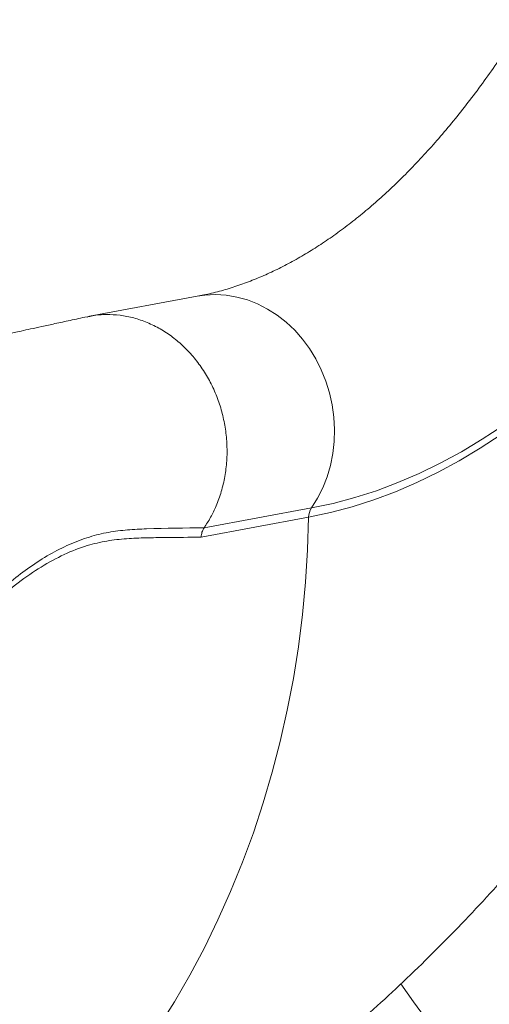
# Model space of a CAD drawing. Units: millimetres. Extents: x -6697 to 22742, y -1620 to 8801.
# Drawn here: x 545 to 689, y 5442 to 5745 of the extents above; entities that cross this region are included whole.
import ezdxf

# ---------------------------------------------------------------- set-up
doc = ezdxf.new("R2010")
doc.units = ezdxf.units.MM

msp = doc.modelspace()

# ---------------------------------------------------------------- linework, layer by layer
at = {"color": 7, "linetype": 'Continuous', "lineweight": 15}
for p, q in [((599.36, 5659.83), (566.33, 5653.69)), ((601.44, 5588.71), (634.39, 5594.83)), ((633.51, 5591.98), (600.56, 5585.85))]:
    msp.add_line(p, q, dxfattribs=at)
at = {"color": 7, "linetype": 'Continuous', "lineweight": 15, "flags": 128}
msp.add_lwpolyline([(768.34, 5701.29), (763.08, 5693.02), (757.71, 5685.03), (752.24, 5677.33), (746.66, 5669.93), (740.99, 5662.82), (735.22, 5656.03), (729.36, 5649.54), (723.41, 5643.37), (717.39, 5637.52), (711.28, 5631.99), (705.1, 5626.78), (698.85, 5621.91), (692.54, 5617.37), (686.17, 5613.17), (679.73, 5609.31), (673.25, 5605.79), (666.72, 5602.61), (660.15, 5599.78), (653.54, 5597.31), (646.89, 5595.18), (640.21, 5593.4), (633.51, 5591.98)], dxfattribs=at)
at = {"color": 8, "linetype": 'Continuous', "lineweight": 15, "flags": 128}
for points in [[(634.39, 5594.83), (641.06, 5596.25), (647.7, 5598.01), (654.31, 5600.13), (660.88, 5602.6), (667.42, 5605.41), (673.91, 5608.57), (680.36, 5612.07), (686.76, 5615.91), (693.1, 5620.09), (699.37, 5624.6), (705.59, 5629.45), (711.73, 5634.62), (717.8, 5640.12), (723.8, 5645.94), (729.71, 5652.08), (735.54, 5658.53), (741.28, 5665.29), (746.92, 5672.35), (752.47, 5679.71), (755.34, 5683.7)], [(599.36, 5659.83), (601.67, 5660.16), (604.94, 5660.33), (608.22, 5660.14), (611.5, 5659.6), (614.73, 5658.71), (617.88, 5657.48), (620.94, 5655.91), (623.87, 5654.04), (626.64, 5651.86), (629.24, 5649.4), (631.64, 5646.69), (633.81, 5643.74), (635.74, 5640.58), (637.41, 5637.24), (638.81, 5633.76), (639.92, 5630.15), (640.73, 5626.46), (641.24, 5622.72), (641.44, 5618.96), (641.33, 5615.21), (640.91, 5611.51), (640.18, 5607.89), (639.16, 5604.38), (637.84, 5601.01), (636.25, 5597.82), (634.39, 5594.83)], [(633.51, 5591.98), (633.19, 5581.97), (632.56, 5572.01), (631.63, 5562.09), (630.38, 5552.24), (628.83, 5542.46), (626.98, 5532.77), (624.82, 5523.17), (622.36, 5513.69), (619.61, 5504.34), (616.56, 5495.11), (613.22, 5486.04), (609.6, 5477.12), (605.7, 5468.37), (601.53, 5459.8), (597.08, 5451.42), (592.37, 5443.25), (587.4, 5435.28)], [(661.85, 5448.76), (665.66, 5443.25), (671.61, 5435.15)]]:
    msp.add_lwpolyline(points, dxfattribs=at)
at = {"color": 7, "linetype": 'Continuous', "lineweight": 15}
msp.add_arc((638.69, 5591.94), 5.18, 146.1096, 179.6218, dxfattribs=at)
for points, knots in [([(699.93, 5744.74), (699.18, 5743.54), (697.01, 5740.07), (693.39, 5734.52), (689.03, 5728.2), (684.62, 5722.16), (680.17, 5716.38), (675.68, 5710.88), (671.16, 5705.66), (666.61, 5700.72), (662.04, 5696.05), (657.45, 5691.66), (652.84, 5687.55), (648.22, 5683.71), (643.59, 5680.15), (638.95, 5676.86), (634.31, 5673.85), (629.66, 5671.1), (624.99, 5668.61), (620.32, 5666.39), (615.62, 5664.44), (610.89, 5662.75), (606.13, 5661.32), (602.28, 5660.39), (600.02, 5659.96), (599.36, 5659.83)], [0, 0, 0, 0, 0.023423, 0.06765, 0.111842, 0.156011, 0.200167, 0.244322, 0.288489, 0.332686, 0.376937, 0.421269, 0.465715, 0.510315, 0.555113, 0.600164, 0.645531, 0.691286, 0.737511, 0.784298, 0.831746, 0.879959, 0.929036, 0.979057, 1, 1, 1, 1]), ([(565.54, 5653.54), (563.8, 5653.16), (560.53, 5652.46), (555.91, 5651.46), (551.87, 5650.59), (548.42, 5649.83), (545.58, 5649.21), (543.34, 5648.72), (541.67, 5648.35), (540.31, 5648.05), (538.95, 5647.74), (537.2, 5647.31), (534.93, 5646.72), (532.16, 5645.93), (529.45, 5645.07), (526.99, 5644.24), (524.92, 5643.49), (522.86, 5642.7), (520.6, 5641.79), (518.18, 5640.76), (515.9, 5639.73), (514.01, 5638.84), (512.22, 5637.96), (510.13, 5636.9), (507.73, 5635.62), (505.43, 5634.34), (503.55, 5633.24), (501.9, 5632.25), (500.01, 5631.09), (497.78, 5629.67), (495.34, 5628.05), (493.06, 5626.47), (489.83, 5624.17), (485.63, 5621), (480.42, 5616.77), (475.19, 5612.23), (470.03, 5607.47), (465.13, 5602.67), (460.58, 5598), (456.13, 5593.24), (451.37, 5587.95), (446.08, 5581.85), (439.67, 5574.18), (432.35, 5565.08), (424.3, 5554.69), (417.7, 5545.91), (412.56, 5538.95), (408.96, 5534.02), (405.65, 5529.45), (402.79, 5525.49), (400.63, 5522.47), (399.06, 5520.29), (397.86, 5518.6), (396.56, 5516.78), (394.96, 5514.53), (392.75, 5511.43), (389.84, 5507.34), (386.21, 5502.23), (381.26, 5495.26), (375.28, 5486.86), (368.49, 5477.39), (362.34, 5468.9), (356.62, 5461.12), (351.04, 5453.7), (345.01, 5445.91), (339.49, 5439.06), (334.61, 5433.25), (330.7, 5428.74), (327.07, 5424.71), (324.36, 5421.78), (322.49, 5419.81), (321.33, 5418.6), (320.35, 5417.59), (319.48, 5416.7), (318.47, 5415.68), (316.92, 5414.13), (314.62, 5411.88), (311.76, 5409.16), (308.71, 5406.35), (305.72, 5403.7), (302.83, 5401.23), (300.04, 5398.93), (296.66, 5396.24), (292.76, 5393.28), (288.42, 5390.2), (284.41, 5387.51), (280.79, 5385.22), (277.55, 5383.27), (274.44, 5381.49), (270.93, 5379.58), (266.44, 5377.28), (261.17, 5374.8), (255.5, 5372.39), (250.01, 5370.3), (244.52, 5368.43), (239.55, 5366.92), (234.97, 5365.69), (230.65, 5364.65), (225.95, 5363.66), (221.11, 5362.8), (216.76, 5362.18), (213.66, 5361.85), (212.3, 5361.74), (211.92, 5361.71)], [0, 0, 0, 0, 0.018021, 0.033987, 0.0479, 0.05976, 0.069563, 0.076904, 0.082418, 0.086278, 0.090168, 0.094519, 0.100927, 0.108224, 0.116445, 0.122602, 0.127938, 0.133166, 0.139334, 0.146445, 0.153109, 0.158246, 0.162235, 0.168216, 0.175987, 0.182708, 0.188034, 0.192369, 0.19715, 0.204655, 0.212204, 0.218961, 0.225372, 0.241699, 0.258071, 0.274763, 0.292209, 0.308876, 0.323822, 0.338436, 0.354903, 0.373266, 0.393551, 0.421648, 0.449052, 0.475713, 0.488036, 0.500151, 0.511203, 0.520431, 0.527847, 0.53203, 0.535395, 0.539359, 0.544387, 0.55048, 0.560069, 0.571488, 0.583944, 0.605245, 0.625303, 0.643934, 0.658813, 0.674409, 0.691118, 0.70893, 0.719388, 0.730132, 0.73973, 0.747584, 0.751006, 0.75395, 0.756415, 0.758404, 0.760557, 0.76405, 0.770155, 0.777877, 0.785494, 0.7928, 0.799806, 0.806519, 0.812945, 0.824002, 0.834119, 0.843181, 0.851705, 0.859011, 0.865264, 0.872866, 0.882594, 0.895194, 0.907747, 0.920053, 0.931468, 0.942804, 0.950871, 0.959716, 0.969336, 0.979642, 0.989016, 0.996915, 1, 1, 1, 1]), ([(601.45, 5588.72), (602.14, 5589.78), (603.51, 5591.91), (605.3, 5595.64), (606.8, 5599.83), (607.9, 5604.47), (608.48, 5609.27), (608.54, 5614.14), (608.08, 5619.01), (607.11, 5623.82), (605.64, 5628.48), (603.7, 5632.94), (601.3, 5637.11), (598.49, 5640.95), (595.31, 5644.39), (591.81, 5647.38), (588.04, 5649.88), (584.05, 5651.84), (579.91, 5653.25), (575.68, 5654.08), (571.42, 5654.28), (568.02, 5654.08), (566.1, 5653.6), (565.55, 5653.46)], [0, 0, 0, 0, 0.041688, 0.083376, 0.133189, 0.183002, 0.232815, 0.282628, 0.332441, 0.382254, 0.432068, 0.481881, 0.531694, 0.581507, 0.63132, 0.681133, 0.730946, 0.780759, 0.830572, 0.880385, 0.930198, 0.980011, 1, 1, 1, 1]), ([(611.58, 5407.18), (612.93, 5408.14), (617.57, 5411.44), (625.3, 5417.34), (634.81, 5424.89), (644.19, 5432.75), (653.46, 5440.9), (662.6, 5449.35), (671.61, 5458.1), (680.5, 5467.16), (689.26, 5476.51), (697.87, 5486.17), (705.06, 5494.56), (709.29, 5499.79), (710.78, 5501.63)], [0, 0, 0, 0, 0.036245, 0.123815, 0.212108, 0.301163, 0.391014, 0.481697, 0.57324, 0.66567, 0.759005, 0.853258, 0.948435, 1, 1, 1, 1])]:
    msp.add_open_spline(points, degree=3, knots=knots, dxfattribs=at)
at = {"color": 8, "linetype": 'Continuous', "lineweight": 15}
for points, knots in [([(516.36, 5544.13), (518.66, 5547.1), (523.49, 5553.35), (530.22, 5560.94), (536.56, 5567.32), (542.27, 5572.38), (548.09, 5576.85), (554.04, 5580.65), (560.12, 5583.73), (566.15, 5586.02), (572.11, 5587.45), (577.97, 5588.17), (587.76, 5588.6), (595.58, 5588.67), (601.45, 5588.73)], [0, 0, 0, 0, 0.084381, 0.177749, 0.246093, 0.314493, 0.382831, 0.453526, 0.524293, 0.594988, 0.662224, 0.729537, 0.796843, 1, 1, 1, 1]), ([(600.56, 5585.86), (596.94, 5585.82), (591.32, 5585.77), (583.69, 5585.69), (577.67, 5585.47), (571.65, 5584.8), (565.25, 5583.33), (558.51, 5580.69), (551.46, 5576.87), (544.45, 5572.02), (537.51, 5566.21), (530.4, 5559.24), (523.11, 5551.01), (515.58, 5541.54), (508.03, 5531.26), (500.06, 5519.75), (494.43, 5511.36), (491.23, 5506.54), (491.04, 5506.25)], [0, 0, 0, 0, 0.097789, 0.15172, 0.205689, 0.25958, 0.313406, 0.377017, 0.440892, 0.504868, 0.568767, 0.6324, 0.702999, 0.773796, 0.84462, 0.915257, 0.994972, 1, 1, 1, 1])]:
    msp.add_open_spline(points, degree=3, knots=knots, dxfattribs=at)
at = {"color": 7, "linetype": 'Continuous', "lineweight": 15}
msp.add_open_spline([(601.44, 5588.71), (601.2, 5588.28), (600.7, 5587.42), (600.61, 5586.38), (600.56, 5585.85)], degree=3, dxfattribs=at)

doc.saveas('drawing.dxf')
